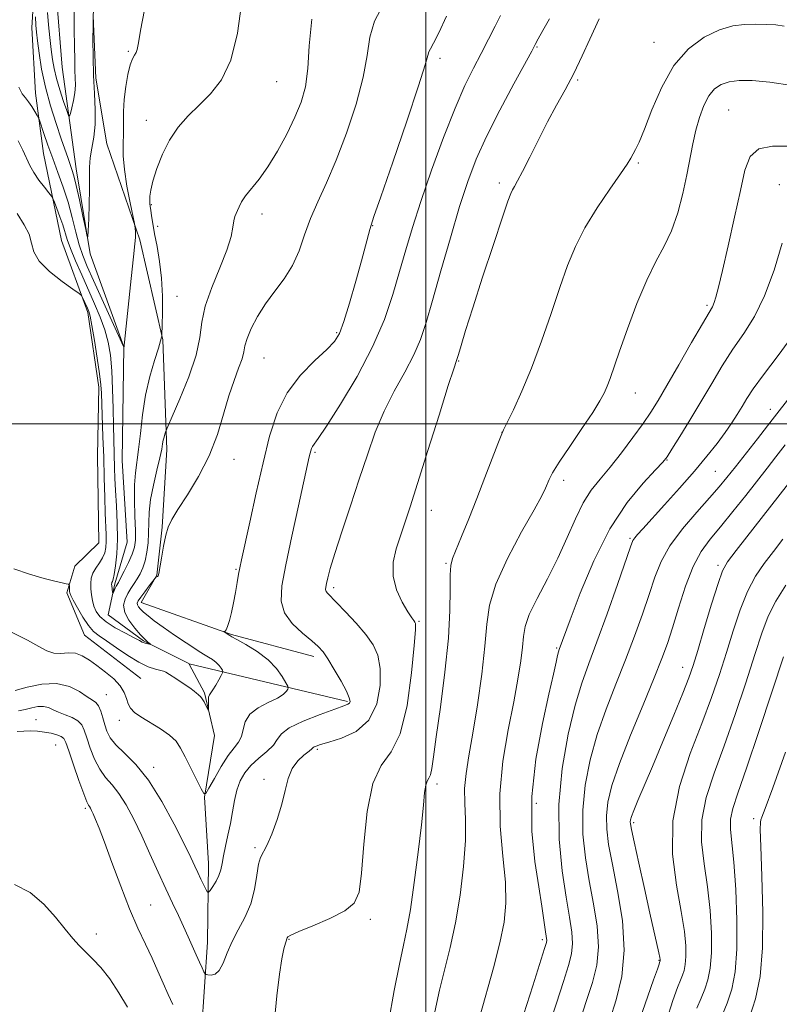
# Model space of a CAD drawing. Extents: x 2097300 to 2100200, y 357300 to 360200.
# Drawn here: x 2098843 to 2099137, y 358775 to 359157 of the extents above; entities that cross this region are included whole.
import ezdxf

# ---------------------------------------------------------------- set-up
doc = ezdxf.new("R2010")
doc.units = 0
doc.header["$MEASUREMENT"] = 0
for name, color, linetype, lineweight in [('32000', 7, 'Continuous', 0), ('DTM HARD BREAKLINE', 7, 'Continuous', 0), ('DTM SPOT ELEVATION', 2, 'Continuous', 13), ('INDEX CONTOUR', 41, 'Continuous', 13), ('INTERMEDIATE CONTOUR', 44, 'Continuous', 0)]:
    doc.layers.add(name, color=color, linetype=linetype, lineweight=lineweight)

msp = doc.modelspace()

# ---------------------------------------------------------------- linework, layer by layer
at = {"layer": '32000', "flags": 128}
for points in [[(2099000, 357500), (2099000, 360000)], [(2097500, 359000), (2100000, 359000)]]:
    msp.add_lwpolyline(points, dxfattribs=at)
at = {"layer": 'DTM HARD BREAKLINE'}
for points in [[(2098984.48, 359330.82, 1028.26), (2098956.26, 359300.14, 1028.54), (2098922.01, 359283.31, 1026.8), (2098894.82, 359268.74, 1026.98), (2098875.17, 359253.66, 1025.78), (2098883.71, 359235.78, 1026.84), (2098883.44, 359219.17, 1027.41), (2098877.13, 359201.56, 1027.94), (2098872.07, 359174.38, 1027.69), (2098871.05, 359158.28, 1028.01), (2098872.03, 359134.11, 1028.33), (2098876.28, 359108.69, 1028.9), (2098889.08, 359071.43, 1030.18), (2098898.1, 359032.66, 1032.09), (2098899.57, 358990.12, 1034.4), (2098897.77, 358959.92, 1035.89), (2098895.74, 358941.3, 1035.96), (2098889.69, 358930.73, 1036.6), (2098924.66, 358918.36, 1038.13), (2098956.62, 358909.77, 1039.51)], [(2098908.081, 358907.04, 1034.944), (2098890.58, 358915.85, 1033.82), (2098876.91, 358925.96, 1032.69), (2098879.49, 358937.94, 1031.68), (2098884.21, 358954.15, 1030.64), (2098882.26, 358985.85, 1030.55), (2098882.89, 359029.99, 1029.99), (2098869.87, 359065.98, 1028.12), (2098864.49, 359098.94, 1027.39), (2098858.99, 359138.46, 1024.62), (2098856.85, 359165.71, 1024.27), (2098860.93, 359181.96, 1024.33), (2098868.28, 359205.48, 1024.31)], [(2098889.52, 358901.25, 1037.03), (2098867.64, 358918.14, 1036.92), (2098860.86, 358934.5, 1036.25), (2098863.89, 358944.82, 1035.47), (2098873.21, 358953.87, 1035.33), (2098872.74, 358987.6, 1035.19), (2098873.28, 359014.28, 1034.4), (2098869.03, 359043.22, 1034.3), (2098858.73, 359071.17, 1033.06), (2098851.72, 359104.91, 1030.93), (2098848.73, 359128.32, 1029.33), (2098847.24, 359153.74, 1028.62), (2098848.52, 359175.13, 1028.19)], [(2098913.04, 358764.31, 1043.35), (2098915.41, 358799.01, 1041.23), (2098915.72, 358829.47, 1039.25), (2098914.26, 358855.25, 1038.03), (2098918.05, 358879.16, 1036.27), (2098914.16, 358895.75, 1035.8), (2098908.232, 358906.892, 1034.957)], [(2098969.69, 358892.39, 1039.8), (2098908.289, 358906.964, 1034.959)]]:
    msp.add_polyline3d(points, dxfattribs=at)
at = {"layer": 'DTM SPOT ELEVATION'}
for p in [(2099043.2, 359146.21, 1042.13), (2099088.49, 359148.06, 1045.15), (2098884.62, 359144.59, 1029.82), (2099005.54, 359141.9, 1038.41), (2098942.21, 359132.81, 1032.84), (2099058.904, 359133.497, 1044.215), (2099117.54, 359121.75, 1049.09), (2098891.71, 359117.75, 1031.45), (2099082.39, 359101.27, 1046.19), (2099028.55, 359093.48, 1043.64), (2099137.09, 359092.8, 1051.3), (2098893.63, 359085.03, 1032.15), (2098936.57, 359081.48, 1034.53), (2098896.1, 359076.7, 1032.61), (2098979.49, 359076.95, 1038.07), (2098903.57, 359049.47, 1033.02), (2099109.04, 359046.05, 1049.73), (2098965.5, 359035.44, 1037.78), (2098937.28, 359025.65, 1036.91), (2099012.83, 359024.5, 1044.1), (2099081.35, 359011.98, 1048.75), (2099133.645, 359005.637, 1055.369), (2099029.59, 358996.753, 1045.99), (2098957.08, 358989.05, 1040.21), (2098925.654, 358986.339, 1036.694), (2099093.574, 358986.042, 1052.074), (2099112.365, 358981.668, 1055.007), (2099053.47, 358978.1, 1048.46), (2099002.22, 358966.52, 1044.74), (2099079.25, 358955.69, 1053.8), (2098926.465, 358943.639, 1037.851), (2099007.849, 358945.933, 1045.845), (2099113.34, 358945.12, 1059.66), (2098964.3, 358936.57, 1042.36), (2098997.4, 358923.5, 1044.16), (2099050.74, 358913.1, 1051.82), (2099099.64, 358905.64, 1059.31), (2098876.19, 358894.94, 1039.11), (2098848.85, 358885.25, 1043.17), (2098881.16, 358885.04, 1038.53), (2098856.545, 358875.485, 1044.983), (2098958, 358873.82, 1042.25), (2098894.5, 358866.87, 1039.58), (2098937.23, 358862.15, 1041.78), (2099004.36, 358860.38, 1046.42), (2099042.91, 358852.88, 1052.75), (2098867.99, 358850.88, 1044.28), (2099080.69, 358845.39, 1060.3), (2099127.24, 358846.94, 1067.61), (2098933.77, 358835.67, 1041.78), (2098893.29, 358813.38, 1043.12), (2098978.49, 358807.91, 1044.34), (2098872.23, 358802.19, 1045.55), (2098947, 358800.08, 1044.1), (2099045.19, 358799.95, 1051.65), (2099090.42, 358791.92, 1059.89)]:
    msp.add_point(p, dxfattribs=at)
at = {"layer": 'INDEX CONTOUR'}
for points in [[(2098890.881, 359160.656, 1030), (2098889.403, 359152.701, 1030), (2098888.56, 359147.82, 1030), (2098888.0849, 359145.328, 1030), (2098887.666, 359144.102, 1030), (2098887.054, 359143.111, 1030), (2098886.2619, 359141.696, 1030), (2098885.371, 359139.291, 1030), (2098884.467, 359135.532, 1030), (2098883.668, 359130.865, 1030), (2098883.099, 359125.94, 1030), (2098882.839, 359121.28, 1030), (2098882.775, 359116.913, 1030), (2098882.743, 359112.738, 1030), (2098882.654, 359108.593, 1030), (2098882.698, 359104.062, 1030), (2098883.138, 359098.6659, 1030), (2098884.122, 359092.229, 1030), (2098885.354, 359085.785, 1030), (2098887.028, 359077.834, 1030), (2098887.259, 359076.647, 1030), (2098887.316, 359076.092, 1030), (2098887.409, 359074.398, 1030), (2098887.443, 359073.407, 1030), (2098887.422, 359072.2891, 1030), (2098887.228, 359069.908, 1030), (2098886.719, 359064.865, 1030), (2098885.828, 359056.448, 1030), (2098882.8809, 359029.241, 1030), (2098882.868, 359029.84, 1030), (2098882.783, 359030.121, 1030), (2098882.208, 359031.425, 1030), (2098871.1581, 359055.7, 1030), (2098868.745, 359061.086, 1030), (2098867.025, 359065.324, 1030), (2098865.662, 359069.506, 1030), (2098864.358, 359074.476, 1030), (2098862.957, 359080.097, 1030), (2098861.343, 359085.987, 1030), (2098859.448, 359091.823, 1030), (2098857.394, 359097.508, 1030), (2098855.353, 359103.007, 1030), (2098853.491, 359108.207, 1030), (2098851.941, 359112.697, 1030), (2098850.208, 359117.8121, 1030), (2098849.81, 359118.782, 1030), (2098849.294, 359119.727, 1030), (2098848.407, 359121.266, 1030), (2098847.242, 359123.168, 1030), (2098845.979, 359124.99, 1030), (2098844.7519, 359126.478, 1030), (2098843.509, 359128.134, 1030), (2098842.155, 359130.649, 1030)], [(2099028.943, 359158.457, 1040), (2099026.8729, 359154.317, 1040), (2099024.329, 359149.268, 1040), (2099021.504, 359143.778, 1040), (2099018.521, 359138.059, 1040), (2099015.221, 359131.322, 1040), (2099011.378, 359122.523, 1040), (2099006.904, 359111.102, 1040), (2099002.275, 359098.425, 1040), (2098998.109, 359086.342, 1040), (2098994.849, 359076.221, 1040), (2098992.246, 359067.505, 1040), (2098989.876, 359059.154, 1040), (2098987.298, 359050.28, 1040), (2098983.989, 359040.589, 1040), (2098979.412, 359029.935, 1040), (2098973.353, 359018.486, 1040), (2098966.916, 359007.664, 1040), (2098961.529, 358999.202, 1040), (2098958.256, 358994.314, 1040), (2098956.048, 358991.244, 1040), (2098955.681, 358990.5, 1040), (2098955.406, 358989.645, 1040), (2098955.164, 358988.6561, 1040), (2098954.853, 358987.274, 1040), (2098950.671, 358968.2679, 1040), (2098948.1, 358956.455, 1040), (2098945.755, 358945.416, 1040), (2098944.21, 358937.186, 1040), (2098943.894, 358931.311, 1040), (2098945.196, 358926.715, 1040), (2098948.25, 358922.544, 1040), (2098952.169, 358918.838, 1040), (2098955.81, 358915.856, 1040), (2098958.345, 358913.674, 1040), (2098960.195, 358911.6219, 1040), (2098962.095, 358908.844, 1040), (2098964.551, 358904.806, 1040), (2098967.15, 358900.27, 1040), (2098969.25, 358896.318, 1040), (2098970.369, 358893.771, 1040), (2098970.661, 358892.405, 1040), (2098970.4411, 358891.73, 1040), (2098969.834, 358891.276, 1040), (2098968.205, 358890.631, 1040), (2098964.731, 358889.398, 1040), (2098959.035, 358887.325, 1040), (2098952.533, 358884.736, 1040), (2098947.089, 358882.0969, 1040), (2098944.017, 358879.7599, 1040), (2098942.441, 358877.607, 1040), (2098940.936, 358875.405, 1040), (2098938.433, 358872.972, 1040), (2098935.294, 358870.328, 1040), (2098932.239, 358867.547, 1040), (2098929.84, 358864.661, 1040), (2098928.083, 358861.541, 1040), (2098926.808, 358858.018, 1040), (2098925.854, 358853.986, 1040), (2098925.053, 358849.582, 1040), (2098924.239, 358845.006, 1040), (2098923.301, 358840.4691, 1040), (2098922.3509, 358836.221, 1040), (2098921.558, 358832.52, 1040), (2098921.017, 358829.536, 1040), (2098920.527, 358827.068, 1040), (2098919.817, 358824.823, 1040), (2098918.717, 358822.607, 1040), (2098917.471, 358820.605, 1040), (2098916.428, 358819.098, 1040), (2098915.821, 358818.329, 1040), (2098915.424, 358818.391, 1040), (2098914.898, 358819.335, 1040), (2098913.993, 358821.1411, 1040), (2098912.829, 358823.493, 1040), (2098911.616, 358825.9999, 1040), (2098910.437, 358828.515, 1040), (2098908.859, 358831.853, 1040), (2098906.319, 358837.074, 1040), (2098902.449, 358844.76, 1040), (2098897.643, 358853.596, 1040), (2098892.487, 358861.7891, 1040), (2098887.532, 358867.954, 1040), (2098883.183, 358872.337, 1040), (2098879.809, 358875.589, 1040), (2098877.643, 358878.295, 1040), (2098876.369, 358880.778, 1040), (2098875.536, 358883.292, 1040), (2098874.764, 358885.982, 1040), (2098873.959, 358888.555, 1040), (2098873.1, 358890.608, 1040), (2098872.12, 358891.908, 1040), (2098870.763, 358892.899, 1040), (2098868.73, 358894.198, 1040), (2098865.768, 358896.169, 1040), (2098861.819, 358898.183, 1040), (2098856.877, 358899.361, 1040), (2098851.112, 358899.106, 1040), (2098845.411, 358897.935, 1040), (2098840.842, 358896.646, 1040)], [(2099141.291, 359107.763, 1050), (2099134.488, 359107.728, 1050), (2099129.124, 359106.725, 1050), (2099125.7891, 359103.791, 1050), (2099123.77, 359098.515, 1050), (2099122.0251, 359090.623, 1050), (2099119.775, 359080.252, 1050), (2099117.281, 359069.172, 1050), (2099115.0649, 359059.5599, 1050), (2099113.522, 359053.068, 1050), (2099112.534, 359049.233, 1050), (2099111.854, 359047.067, 1050), (2099111.1671, 359045.512, 1050), (2099109.8741, 359043.247, 1050), (2099107.31, 359038.882, 1050), (2099103.11, 359031.606, 1050), (2099098.126, 359022.923, 1050), (2099093.511, 359014.912, 1050), (2099090.081, 359009.078, 1050), (2099087.292, 359004.629, 1050), (2099084.262, 359000.195, 1050), (2099080.354, 358994.778, 1050), (2099075.909, 358988.861, 1050), (2099071.5149, 358983.3, 1050), (2099067.63, 358978.657, 1050), (2099064.206, 358974.321, 1050), (2099061.066, 358969.39, 1050), (2099058.021, 358963.184, 1050), (2099054.831, 358955.909, 1050), (2099051.2419, 358947.995, 1050), (2099047.174, 358939.922, 1050), (2099043.224, 358932.365, 1050), (2099040.164, 358926.047, 1050), (2099038.523, 358921.386, 1050), (2099037.863, 358917.563, 1050), (2099037.508, 358913.453, 1050), (2099036.878, 358908.08, 1050), (2099035.778, 358901.064, 1050), (2099034.11, 358892.172, 1050), (2099031.924, 358881.344, 1050), (2099029.853, 358869.188, 1050), (2099028.678, 358856.4831, 1050), (2099028.905, 358843.989, 1050), (2099029.942, 358832.383, 1050), (2099030.922, 358822.324, 1050), (2099031.121, 358814.126, 1050), (2099030.391, 358806.715, 1050), (2099028.729, 358798.674, 1050), (2099026.235, 358789.088, 1050), (2099020.959, 358770.179, 1050)], [(2099140.675, 358976.912, 1060), (2099120.383, 358950.923, 1060), (2099117.05, 358946.5169, 1060), (2099115.121, 358943.061, 1060), (2099113.369, 358938.131, 1060), (2099110.885, 358930.116, 1060), (2099108.028, 358920.6409, 1060), (2099105.48, 358912.14, 1060), (2099103.667, 358906.263, 1060), (2099102.014, 358901.515, 1060), (2099099.695, 358895.619, 1060), (2099096.157, 358886.997, 1060), (2099091.946, 358876.877, 1060), (2099087.882, 358867.189, 1060), (2099082.266, 358853.884, 1060), (2099080.691, 358850.079, 1060), (2099079.802, 358847.767, 1060), (2099079.41, 358846.483, 1060), (2099079.307, 358845.725, 1060), (2099079.364, 358844.854, 1060), (2099079.772, 358842.678, 1060), (2099080.806, 358837.868, 1060), (2099082.609, 358829.684, 1060), (2099084.818, 358819.746, 1060), (2099086.94, 358810.263, 1060), (2099090.429, 358794.833, 1060), (2099090.804, 358793.076, 1060), (2099090.946, 358792.283, 1060), (2099090.964, 358791.998, 1060), (2099090.952, 358791.84, 1060), (2099090.928, 358791.719, 1060), (2099090.697, 358791.082, 1060), (2099090.487, 358790.447, 1060), (2099089.84, 358788.555, 1060), (2099088.37, 358784.337, 1060), (2099082.908, 358768.78, 1060)]]:
    msp.add_polyline3d(points, dxfattribs=at)
at = {"layer": 'INTERMEDIATE CONTOUR'}
for points in [[(2098983.476, 359162.63, 1036), (2098980.137, 359156.319, 1036), (2098978.334, 359149.992, 1036), (2098977.262, 359142.993, 1036), (2098975.766, 359134.504, 1036), (2098972.986, 359124.092, 1036), (2098969.2659, 359112.86, 1036), (2098965.245, 359102.3, 1036), (2098961.4731, 359093.536, 1036), (2098958.136, 359086.2311, 1036), (2098955.327, 359079.685, 1036), (2098953.042, 359073.343, 1036), (2098950.878, 359067.234, 1036), (2098948.337, 359061.536, 1036), (2098945.08, 359056.351, 1036), (2098941.424, 359051.478, 1036), (2098937.847, 359046.644, 1036), (2098934.769, 359041.705, 1036), (2098932.3631, 359037.037, 1036), (2098930.745, 359033.143, 1036), (2098929.915, 359030.314, 1036), (2098929.436, 359027.969, 1036), (2098928.756, 359025.314, 1036), (2098927.46, 359021.678, 1036), (2098925.679, 359016.895, 1036), (2098923.68, 359010.922, 1036), (2098921.617, 359003.801, 1036), (2098919.204, 358995.909, 1036), (2098916.041, 358987.706, 1036), (2098911.946, 358979.686, 1036), (2098907.604, 358972.485, 1036), (2098903.914, 358966.771, 1036), (2098901.535, 358962.903, 1036), (2098900.162, 358959.988, 1036), (2098899.249, 358956.818, 1036), (2098898.3621, 358952.579, 1036), (2098897.524, 358948.003, 1036), (2098896.4881, 358942.042, 1036), (2098896.291, 358941.152, 1036), (2098896.141, 358940.916, 1036), (2098895.936, 358940.811, 1036), (2098895.706, 358940.7319, 1036), (2098895.514, 358940.679, 1036), (2098895.3639, 358940.595, 1036), (2098895.026, 358940.195, 1036), (2098892.753, 358937.229, 1036), (2098891.015, 358934.93, 1036), (2098889.479, 358932.846, 1036), (2098888.531, 358931.433, 1036), (2098888.148, 358930.538, 1036), (2098888.207, 358929.853, 1036), (2098888.6151, 358929.1109, 1036), (2098889.395, 358928.197, 1036), (2098890.602, 358927.036, 1036), (2098892.319, 358925.548, 1036), (2098894.754, 358923.624, 1036), (2098898.145, 358921.15, 1036), (2098902.519, 358918.136, 1036), (2098907.055, 358915.096, 1036), (2098912.794, 358911.301, 1036), (2098913.805, 358910.655, 1036), (2098915.811, 358909.519, 1036), (2098917.311, 358908.587, 1036), (2098918.756, 358907.493, 1036), (2098919.873, 358906.337, 1036), (2098920.649, 358905.271, 1036), (2098921.135, 358904.459, 1036), (2098921.358, 358903.966, 1036), (2098921.254, 358903.446, 1036), (2098920.733, 358902.455, 1036), (2098919.768, 358900.721, 1036), (2098918.582, 358898.662, 1036), (2098917.4601, 358896.871, 1036), (2098916.6301, 358895.757, 1036), (2098916.096, 358894.999, 1036), (2098915.805, 358894.092, 1036), (2098915.701, 358892.693, 1036), (2098915.713, 358891.096, 1036), (2098915.766, 358889.754, 1036), (2098915.784, 358889.04, 1036), (2098915.68, 358889.003, 1036), (2098915.366, 358889.612, 1036), (2098914.792, 358890.778, 1036), (2098914.067, 358892.1759, 1036), (2098913.339, 358893.424, 1036), (2098912.724, 358894.239, 1036), (2098912.199, 358894.734, 1036), (2098911.7071, 358895.121, 1036), (2098911.142, 358895.607, 1036), (2098910.1999, 358896.373, 1036), (2098908.529, 358897.599, 1036), (2098905.963, 358899.352, 1036), (2098903.089, 358901.256, 1036), (2098900.685, 358902.828, 1036), (2098899.273, 358903.72, 1036), (2098898.369, 358904.132, 1036), (2098895.273, 358904.865, 1036), (2098892.423, 358905.816, 1036), (2098888.762, 358907.551, 1036), (2098884.463, 358910.199, 1036), (2098880.069, 358913.227, 1036), (2098876.218, 358915.936, 1036), (2098873.357, 358917.874, 1036), (2098871.1769, 358919.568, 1036), (2098869.177, 358921.787, 1036), (2098867.004, 358925.022, 1036), (2098864.899, 358928.63, 1036), (2098863.247, 358931.688, 1036), (2098862.325, 358933.522, 1036), (2098861.965, 358934.459, 1036), (2098861.889, 358935.077, 1036), (2098861.839, 358937.288, 1036), (2098861.789, 358937.662, 1036), (2098861.476, 358937.856, 1036), (2098860.631, 358938.036, 1036), (2098858.979, 358938.368, 1036), (2098856.209, 358939.0079, 1036), (2098852.004, 358940.115, 1036), (2098846.323, 358941.785, 1036), (2098840.2411, 358943.872, 1036)], [(2098928.5831, 359162.801, 1032), (2098926.972, 359151.643, 1032), (2098924.437, 359141.179, 1032), (2098920.854, 359133.469, 1032), (2098916.585, 359128.021, 1032), (2098912.113, 359123.699, 1032), (2098907.86, 359119.519, 1032), (2098903.997, 359115.083, 1032), (2098900.632, 359110.141, 1032), (2098897.861, 359104.609, 1032), (2098895.722, 359099.067, 1032), (2098894.237, 359094.26, 1032), (2098893.396, 359090.749, 1032), (2098893.038, 359088.365, 1032), (2098892.97, 359086.754, 1032), (2098893.026, 359085.56, 1032), (2098893.167, 359084.407, 1032), (2098893.384, 359082.913, 1032), (2098893.683, 359080.743, 1032), (2098894.137, 359077.7449, 1032), (2098894.833, 359073.81, 1032), (2098895.798, 359068.8759, 1032), (2098896.808, 359063.066, 1032), (2098897.579, 359056.549, 1032), (2098897.907, 359049.635, 1032), (2098897.91, 359043.21, 1032), (2098897.79, 359038.299, 1032), (2098897.668, 359034.532, 1032), (2098897.637, 359034.1629, 1032), (2098897.547, 359033.628, 1032), (2098897.19, 359032.253, 1032), (2098896.327, 359029.415, 1032), (2098894.83, 359024.686, 1032), (2098893.028, 359018.432, 1032), (2098891.366, 359011.213, 1032), (2098890.177, 359003.616, 1032), (2098889.353, 358996.332, 1032), (2098888.68, 358990.077, 1032), (2098887.413, 358981.072, 1032), (2098887.065, 358976.3899, 1032), (2098887.053, 358970.484, 1032), (2098887.238, 358964.184, 1032), (2098887.42, 358958.709, 1032), (2098887.408, 358954.911, 1032), (2098887.044, 358952.182, 1032), (2098886.176, 358949.549, 1032), (2098884.7521, 358946.324, 1032), (2098883.1111, 358942.957, 1032), (2098881.688, 358940.1831, 1032), (2098880.807, 358938.525, 1032), (2098879.999, 358937.037, 1032), (2098879.623, 358936.254, 1032), (2098878.743, 358934.3311, 1032), (2098878.658, 358934.34, 1032), (2098878.591, 358934.737, 1032), (2098878.265, 358937.244, 1032), (2098878.21, 358937.838, 1032), (2098878.218, 358938.23, 1032), (2098878.3031, 358938.52, 1032), (2098878.475, 358938.878, 1032), (2098878.754, 358939.7521, 1032), (2098879.158, 358941.656, 1032), (2098879.676, 358944.98, 1032), (2098880.158, 358949.607, 1032), (2098880.423, 358955.293, 1032), (2098880.349, 358961.719, 1032), (2098880.057, 358968.25, 1032), (2098879.727, 358974.177, 1032), (2098879.5, 358978.98, 1032), (2098879.361, 358982.904, 1032), (2098879.014, 358993.966, 1032), (2098878.8841, 358999.243, 1032), (2098878.747, 359006.031, 1032), (2098878.548, 359013.533, 1032), (2098878.224, 359020.673, 1032), (2098877.7, 359026.648, 1032), (2098876.8629, 359031.745, 1032), (2098875.593, 359036.527, 1032), (2098873.8111, 359041.463, 1032), (2098871.617, 359046.667, 1032), (2098866.588, 359057.878, 1032), (2098864.1951, 359063.3559, 1032), (2098862.272, 359068.0461, 1032), (2098861.004, 359071.595, 1032), (2098859.265, 359077.244, 1032), (2098858.153, 359080.418, 1032), (2098856.969, 359083.554, 1032), (2098856.002, 359086.028, 1032), (2098855.416, 359087.45, 1032), (2098854.8631, 359088.388, 1032), (2098853.871, 359089.643, 1032), (2098852.13, 359091.805, 1032), (2098849.996, 359094.607, 1032), (2098847.991, 359097.566, 1032), (2098846.481, 359100.336, 1032), (2098843.8069, 359106.19, 1032), (2098841.9, 359109.812, 1032)], [(2098863.687, 359160.953, 1026), (2098863.655, 359156.671, 1026), (2098863.722, 359152.0271, 1026), (2098863.809, 359147.538, 1026), (2098863.895, 359140.1919, 1026), (2098863.971, 359137.126, 1026), (2098864.099, 359134.253, 1026), (2098864.152, 359131.428, 1026), (2098863.972, 359128.51, 1026), (2098863.462, 359125.456, 1026), (2098862.793, 359122.6199, 1026), (2098862.203, 359120.453, 1026), (2098861.835, 359119.373, 1026), (2098861.464, 359119.659, 1026), (2098860.772, 359121.558, 1026), (2098859.56, 359125.117, 1026), (2098858.096, 359129.601, 1026), (2098856.767, 359134.077, 1026), (2098855.861, 359137.873, 1026), (2098855.272, 359141.375, 1026), (2098854.793, 359145.227, 1026), (2098854.27, 359149.863, 1026), (2098853.76, 359154.856, 1026), (2098853.37, 359159.566, 1026)], [(2099008.067, 359158.164, 1038), (2099005.101, 359151.735, 1038), (2099003.0661, 359147.741, 1038), (2099001.8561, 359145.582, 1038), (2099001.218, 359144.353, 1038), (2099000.79, 359142.925, 1038), (2098999.761, 359139.275, 1038), (2098997.207, 359131.156, 1038), (2098992.628, 359117.456, 1038), (2098987.214, 359101.607, 1038), (2098982.581, 359088.177, 1038), (2098979.925, 359080.525, 1038), (2098978.783, 359077.1801, 1038), (2098978.278, 359075.464, 1038), (2098976.624, 359069.167, 1038), (2098975.04, 359063.303, 1038), (2098972.847, 359055.405, 1038), (2098970.42, 359046.934, 1038), (2098968.24, 359039.735, 1038), (2098966.554, 359035.086, 1038), (2098964.667, 359032.002, 1038), (2098961.653, 359028.93, 1038), (2098956.94, 359024.61, 1038), (2098951.391, 359018.947, 1038), (2098946.224, 359012.138, 1038), (2098942.353, 359004.311, 1038), (2098939.4599, 358995.309, 1038), (2098936.921, 358984.909, 1038), (2098934.282, 358973.244, 1038), (2098931.767, 358961.893, 1038), (2098928.569, 358947.274, 1038), (2098927.918, 358944.17, 1038), (2098927.46, 358941.711, 1038), (2098926.899, 358938.499, 1038), (2098926.212, 358934.64, 1038), (2098925.441, 358930.616, 1038), (2098924.634, 358926.874, 1038), (2098923.849, 358923.718, 1038), (2098923.15, 358921.414, 1038), (2098922.588, 358920.126, 1038), (2098922.171, 358919.597, 1038), (2098921.895, 358919.465, 1038), (2098921.764, 358919.418, 1038), (2098921.81, 358919.338, 1038), (2098923.975, 358917.915, 1038), (2098924.792, 358917.457, 1038), (2098926.754, 358916.385, 1038), (2098930.276, 358914.416, 1038), (2098934.645, 358911.703, 1038), (2098938.864, 358908.51, 1038), (2098942.128, 358905.133, 1038), (2098944.394, 358902.018, 1038), (2098945.814, 358899.647, 1038), (2098946.536, 358898.33, 1038), (2098946.714, 358897.684, 1038), (2098946.5, 358897.158, 1038), (2098945.951, 358896.303, 1038), (2098944.744, 358895.095, 1038), (2098942.463, 358893.614, 1038), (2098938.941, 358891.908, 1038), (2098935.021, 358889.889, 1038), (2098931.794, 358887.433, 1038), (2098930.035, 358884.513, 1038), (2098929.244, 358881.474, 1038), (2098928.602, 358878.758, 1038), (2098927.439, 358876.6, 1038), (2098925.672, 358874.417, 1038), (2098923.37, 358871.425, 1038), (2098920.6751, 358867.168, 1038), (2098918.029, 358862.5199, 1038), (2098915.949, 358858.685, 1038), (2098914.753, 358856.66, 1038), (2098913.9611, 358856.613, 1038), (2098912.894, 358858.504, 1038), (2098906.668, 358870.924, 1038), (2098904.933, 358874.28, 1038), (2098903.161, 358876.903, 1038), (2098900.696, 358879.27, 1038), (2098897.141, 358881.737, 1038), (2098889.516, 358886.364, 1038), (2098887.01, 358888.136, 1038), (2098885.4669, 358889.716, 1038), (2098884.5539, 358891.416, 1038), (2098883.9089, 358893.478, 1038), (2098883.065, 358895.86, 1038), (2098881.531, 358898.449, 1038), (2098878.987, 358901.13, 1038), (2098875.803, 358903.777, 1038), (2098872.52, 358906.26, 1038), (2098869.556, 358908.436, 1038), (2098866.834, 358910.103, 1038), (2098864.151, 358911.047, 1038), (2098861.36, 358911.19, 1038), (2098858.532, 358911.0089, 1038), (2098855.789, 358911.121, 1038), (2098853.116, 358912.022, 1038), (2098849.946, 358913.729, 1038), (2098845.571, 358916.14, 1038), (2098839.62, 358919.078, 1038)], [(2098955.877, 359157.059, 1034), (2098954.763, 359146.711, 1034), (2098954.324, 359137.853, 1034), (2098953.396, 359130.823, 1034), (2098951.722, 359124.875, 1034), (2098949.275, 359118.994, 1034), (2098946.092, 359112.464, 1034), (2098942.472, 359105.78, 1034), (2098938.781, 359099.7421, 1034), (2098935.354, 359094.961, 1034), (2098930.1251, 359088.456, 1034), (2098928.615, 359086.143, 1034), (2098927.681, 359084.28, 1034), (2098927.047, 359082.827, 1034), (2098926.49, 359081.684, 1034), (2098925.996, 359080.499, 1034), (2098925.598, 359078.86, 1034), (2098925.243, 359076.366, 1034), (2098924.514, 359072.669, 1034), (2098922.902, 359067.435, 1034), (2098920.15, 359060.568, 1034), (2098917.009, 359052.942, 1034), (2098914.477, 359045.667, 1034), (2098913.2009, 359039.475, 1034), (2098912.41, 359033.564, 1034), (2098910.98, 359026.747, 1034), (2098908.1601, 359018.355, 1034), (2098904.694, 359009.769, 1034), (2098901.7, 359002.886, 1034), (2098900.014, 358999.063, 1034), (2098899.3419, 358997.501, 1034), (2098899.106, 358996.8611, 1034), (2098898.84, 358996.049, 1034), (2098898.517, 358994.948, 1034), (2098898.219, 358993.685, 1034), (2098897.978, 358992.266, 1034), (2098897.616, 358990.212, 1034), (2098896.904, 358986.923, 1034), (2098895.722, 358982.059, 1034), (2098894.38, 358976.316, 1034), (2098893.297, 358970.652, 1034), (2098892.772, 358965.803, 1034), (2098892.624, 358961.625, 1034), (2098892.554, 358957.75, 1034), (2098892.313, 358953.913, 1034), (2098891.856, 358950.24, 1034), (2098891.193, 358946.957, 1034), (2098890.334, 358944.223, 1034), (2098889.312, 358941.938, 1034), (2098888.164, 358939.9369, 1034), (2098886.931, 358938.062, 1034), (2098885.672, 358936.2, 1034), (2098884.448, 358934.247, 1034), (2098883.385, 358932.103, 1034), (2098882.848, 358929.6891, 1034), (2098883.265, 358926.931, 1034), (2098884.876, 358923.842, 1034), (2098887.169, 358920.785, 1034), (2098889.444, 358918.209, 1034), (2098891.139, 358916.45, 1034), (2098892.248, 358915.4, 1034), (2098893.224, 358914.56, 1034), (2098893.224, 358914.483, 1034), (2098892.906, 358914.538, 1034), (2098892.297, 358914.668, 1034), (2098891.535, 358914.855, 1034), (2098890.785, 358915.091, 1034), (2098890.089, 358915.407, 1034), (2098888.994, 358915.994, 1034), (2098886.925, 358917.084, 1034), (2098883.565, 358918.8151, 1034), (2098879.624, 358920.962, 1034), (2098876.068, 358923.206, 1034), (2098873.641, 358925.304, 1034), (2098872.193, 358927.311, 1034), (2098871.348, 358929.357, 1034), (2098870.787, 358931.535, 1034), (2098870.412, 358933.783, 1034), (2098870.179, 358936.005, 1034), (2098870.08, 358938.123, 1034), (2098870.256, 358940.156, 1034), (2098870.882, 358942.144, 1034), (2098872.043, 358944.12, 1034), (2098873.4469, 358946.092, 1034), (2098874.711, 358948.06, 1034), (2098875.533, 358950.043, 1034), (2098875.952, 358952.133, 1034), (2098876.091, 358954.439, 1034), (2098876.059, 358957.13, 1034), (2098875.737, 358965.362, 1034), (2098875.546, 358971.663, 1034), (2098875.343, 358979.109, 1034), (2098875.111, 358987.117, 1034), (2098874.843, 358995.077, 1034), (2098874.212, 359011.945, 1034), (2098873.975, 359015.22, 1034), (2098873.469, 359019.408, 1034), (2098872.584, 359025.515, 1034), (2098871.515, 359032.358, 1034), (2098870.534, 359038.204, 1034), (2098869.836, 359041.784, 1034), (2098869.3191, 359043.6771, 1034), (2098868.803, 359044.93, 1034), (2098866.96, 359049.039, 1034), (2098866.539, 359049.789, 1034), (2098865.561, 359050.6401, 1034), (2098863.188, 359052.32, 1034), (2098858.98, 359055.321, 1034), (2098854.091, 359059.175, 1034), (2098850.0739, 359063.179, 1034), (2098848.016, 359066.796, 1034), (2098847.143, 359070.16, 1034), (2098846.215, 359073.572, 1034), (2098844.29, 359077.316, 1034), (2098841.6171, 359081.605, 1034)], [(2099048.006, 359157.12, 1042), (2099045.365, 359152.683, 1042), (2099043.589, 359149.366, 1042), (2099042.4531, 359147.194, 1042), (2099041.108, 359144.689, 1042), (2099034.127, 359131.905, 1042), (2099028.718, 359121.761, 1042), (2099023.555, 359111.554, 1042), (2099019.548, 359102.677, 1042), (2099016.318, 359094.13, 1042), (2099013.162, 359084.314, 1042), (2099009.585, 359072.25, 1042), (2099005.913, 359059.431, 1042), (2099002.681, 359047.969, 1042), (2099000.217, 359039.38, 1042), (2098998.023, 359032.8029, 1042), (2098995.394, 359026.778, 1042), (2098991.847, 359020.127, 1042), (2098987.784, 359012.782, 1042), (2098983.826, 359004.955, 1042), (2098980.427, 358996.778, 1042), (2098977.365, 358988.065, 1042), (2098974.249, 358978.552, 1042), (2098970.839, 358968.242, 1042), (2098967.503, 358958.207, 1042), (2098964.76, 358949.785, 1042), (2098962.991, 358943.966, 1042), (2098962.017, 358940.341, 1042), (2098961.522, 358938.153, 1042), (2098961.251, 358936.733, 1042), (2098961.189, 358935.776, 1042), (2098961.386, 358935.067, 1042), (2098961.942, 358934.3339, 1042), (2098965.45, 358930.814, 1042), (2098968.939, 358927.171, 1042), (2098973.004, 358922.736, 1042), (2098976.805, 358918.294, 1042), (2098979.659, 358914.351, 1042), (2098981.494, 358910.288, 1042), (2098982.393, 358905.204, 1042), (2098982.352, 358898.58, 1042), (2098981.019, 358891.426, 1042), (2098977.952, 358885.135, 1042), (2098973.024, 358880.773, 1042), (2098967.356, 358878.099, 1042), (2098962.381, 358876.547, 1042), (2098959.191, 358875.6159, 1042), (2098957.5271, 358875.07, 1042), (2098956.788, 358874.74, 1042), (2098956.397, 358874.446, 1042), (2098955.874, 358873.968, 1042), (2098954.762, 358873.076, 1042), (2098952.7861, 358871.566, 1042), (2098950.392, 358869.342, 1042), (2098948.208, 358866.337, 1042), (2098946.676, 358862.502, 1042), (2098945.492, 358857.871, 1042), (2098944.169, 358852.501, 1042), (2098942.363, 358846.595, 1042), (2098940.32, 358840.945, 1042), (2098938.431, 358836.493, 1042), (2098935.968, 358831.83, 1042), (2098935.195, 358829.212, 1042), (2098934.503, 358824.922, 1042), (2098933.59, 358819.483, 1042), (2098932.122, 358813.802, 1042), (2098929.908, 358808.597, 1042), (2098927.323, 358803.826, 1042), (2098924.8861, 358799.26, 1042), (2098922.979, 358794.7991, 1042), (2098921.435, 358790.861, 1042), (2098919.951, 358787.994, 1042), (2098918.3221, 358786.56, 1042), (2098916.743, 358786.175, 1042), (2098915.511, 358786.266, 1042), (2098914.813, 358786.407, 1042), (2098914.418, 358786.738, 1042), (2098913.987, 358787.541, 1042), (2098913.25, 358789.041, 1042), (2098912.21, 358791.224, 1042), (2098910.942, 358794.019, 1042), (2098907.891, 358801.085, 1042), (2098906.092, 358805.117, 1042), (2098904.08, 358809.392, 1042), (2098901.801, 358814.147, 1042), (2098899.191, 358819.6981, 1042), (2098896.23, 358826.207, 1042), (2098893.057, 358833.2439, 1042), (2098889.855, 358840.229, 1042), (2098886.775, 358846.643, 1042), (2098883.84, 358852.205, 1042), (2098881.04, 358856.691, 1042), (2098878.375, 358860.05, 1042), (2098875.881, 358862.902, 1042), (2098873.604, 358866.04, 1042), (2098871.5891, 358870.001, 1042), (2098869.893, 358874.308, 1042), (2098868.5721, 358878.233, 1042), (2098867.597, 358881.212, 1042), (2098866.5991, 358883.345, 1042), (2098865.1241, 358884.902, 1042), (2098862.877, 358886.125, 1042), (2098860.21, 358887.167, 1042), (2098857.634, 358888.157, 1042), (2098855.523, 358889.163, 1042), (2098853.69, 358890.009, 1042), (2098851.813, 358890.458, 1042), (2098849.639, 358890.356, 1042), (2098847.212, 358889.868, 1042), (2098844.648, 358889.239, 1042), (2098842.041, 358888.678, 1042)], [(2098871.015, 359158.148, 1028), (2098870.99, 359154.28, 1028), (2098870.971, 359149.171, 1028), (2098871.012, 359142.465, 1028), (2098871.19, 359135.193, 1028), (2098871.524, 359128.234, 1028), (2098871.81, 359121.861, 1028), (2098871.783, 359116.196, 1028), (2098871.283, 359111.309, 1028), (2098870.549, 359107.0531, 1028), (2098869.92, 359103.232, 1028), (2098869.646, 359099.594, 1028), (2098869.613, 359095.685, 1028), (2098869.617, 359090.996, 1028), (2098869.504, 359085.311, 1028), (2098869.313, 359079.565, 1028), (2098869.132, 359074.986, 1028), (2098868.998, 359072.613, 1028), (2098868.7381, 359072.744, 1028), (2098868.133, 359075.49, 1028), (2098867.05, 359080.669, 1028), (2098865.718, 359086.905, 1028), (2098864.459, 359092.529, 1028), (2098863.511, 359096.303, 1028), (2098862.78, 359098.71, 1028), (2098861.281, 359103.004, 1028), (2098858.676, 359110.644, 1028), (2098856.677, 359116.56, 1028), (2098854.495, 359123.467, 1028), (2098852.517, 359130.714, 1028), (2098851.049, 359137.674, 1028), (2098850.054, 359143.829, 1028), (2098849.414, 359148.686, 1028), (2098849.02, 359152.028, 1028), (2098848.811, 359154.737, 1028), (2098848.737, 359157.972, 1028)], [(2099067.23, 359157.179, 1044), (2099063.687, 359149.266, 1044), (2099060.7, 359142.784, 1044), (2099057.387, 359135.98, 1044), (2099054.061, 359129.683, 1044), (2099050.719, 359123.623, 1044), (2099047.275, 359117.254, 1044), (2099043.723, 359110.294, 1044), (2099040.364, 359103.507, 1044), (2099037.578, 359097.922, 1044), (2099035.637, 359094.275, 1044), (2099034.3979, 359092.149, 1044), (2099033.609, 359090.837, 1044), (2099032.959, 359089.4649, 1044), (2099031.887, 359086.486, 1044), (2099029.7721, 359080.188, 1044), (2099026.262, 359069.626, 1044), (2099022.0809, 359056.947, 1044), (2099018.223, 359045.066, 1044), (2099015.4661, 359036.29, 1044), (2099013.715, 359030.499, 1044), (2099012.661, 359026.963, 1044), (2099011.927, 359024.667, 1044), (2099010.863, 359021.452, 1044), (2099008.7521, 359014.871, 1044), (2099005.171, 359003.459, 1044), (2099000.864, 358989.6681, 1044), (2098996.869, 358976.933, 1044), (2098993.966, 358967.844, 1044), (2098991.917, 358961.628, 1044), (2098990.226, 358956.668, 1044), (2098988.585, 358951.637, 1044), (2098987.42, 358946.363, 1044), (2098987.344, 358940.9621, 1044), (2098988.72, 358935.625, 1044), (2098990.93, 358930.824, 1044), (2098993.104, 358927.108, 1044), (2098994.562, 358924.848, 1044), (2098995.377, 358923.711, 1044), (2098995.805, 358923.188, 1044), (2098996.037, 358922.546, 1044), (2098995.996, 358920.138, 1044), (2098995.536, 358914.0901, 1044), (2098994.508, 358903.436, 1044), (2098992.75, 358890.824, 1044), (2098990.097, 358879.811, 1044), (2098986.545, 358872.789, 1044), (2098982.729, 358867.512, 1044), (2098979.4439, 358860.572, 1044), (2098977.277, 358849.672, 1044), (2098975.981, 358836.966, 1044), (2098975.106, 358825.718, 1044), (2098974.128, 358818.368, 1044), (2098972.256, 358814.059, 1044), (2098968.631, 358811.106, 1044), (2098962.843, 358808.18, 1044), (2098956.278, 358805.371, 1044), (2098950.771, 358803.123, 1044), (2098947.689, 358801.754, 1044), (2098946.5219, 358801.065, 1044), (2098946.292, 358800.733, 1044), (2098946.172, 358800.432, 1044), (2098945.951, 358799.829, 1044), (2098945.571, 358798.593, 1044), (2098944.986, 358796.344, 1044), (2098944.218, 358792.525, 1044), (2098943.3, 358786.532, 1044), (2098942.295, 358778.154, 1044), (2098941.368, 358768.758, 1044)], [(2099139.021, 359154.319, 1046), (2099135.77, 359154.7951, 1046), (2099131.978, 359155.0281, 1046), (2099127.879, 359155.103, 1046), (2099123.626, 359155.019, 1046), (2099119.047, 359154.4311, 1046), (2099113.885, 359152.9051, 1046), (2099108.031, 359150.036, 1046), (2099101.956, 359145.513, 1046), (2099096.279, 359139.052, 1046), (2099091.506, 359130.709, 1046), (2099087.701, 359121.8891, 1046), (2099084.818, 359114.338, 1046), (2099082.779, 359109.352, 1046), (2099081.384, 359106.441, 1046), (2099079.5219, 359103.095, 1046), (2099078.139, 359100.845, 1046), (2099075.564, 359097.038, 1046), (2099071.405, 359091.117, 1046), (2099066.434, 359083.807, 1046), (2099061.713, 359076.155, 1046), (2099058.024, 359068.886, 1046), (2099055.015, 359061.4499, 1046), (2099052.052, 359052.974, 1046), (2099048.644, 359042.925, 1046), (2099044.883, 359032.115, 1046), (2099041.004, 359021.698, 1046), (2099037.264, 359012.683, 1046), (2099034.009, 359005.528, 1046), (2099030.227, 358997.712, 1046), (2099029.29, 358995.57, 1046), (2099028.017, 358992.327, 1046), (2099022.94, 358979.2061, 1046), (2099019.759, 358971.048, 1046), (2099016.67, 358963.21, 1046), (2099013.936, 358956.376, 1046), (2099010.407, 358947.769, 1046), (2099009.678, 358945.07, 1046), (2099009.435, 358941.528, 1046), (2099009.467, 358935.849, 1046), (2099009.399, 358927.671, 1046), (2099008.813, 358916.866, 1046), (2099007.455, 358903.721, 1046), (2099005.705, 358890.19, 1046), (2099004.107, 358878.642, 1046), (2099003.063, 358870.868, 1046), (2099002.424, 358866.331, 1046), (2099001.9, 358863.915, 1046), (2099001.272, 358862.561, 1046), (2099000.599, 358861.458, 1046), (2099000.01, 358859.855, 1046), (2098999.5699, 358856.998, 1046), (2098999.089, 358852.131, 1046), (2098998.312, 358844.496, 1046), (2098997.074, 358833.862, 1046), (2098995.5569, 358822.107, 1046), (2098994.035, 358811.638, 1046), (2098992.689, 358804.06, 1046), (2098991.353, 358797.791, 1046), (2098989.768, 358790.449, 1046), (2098987.776, 358780.248, 1046), (2098985.607, 358767.786, 1046)], [(2099142.141, 359131.319, 1048), (2099133.441, 359132.625, 1048), (2099126.622, 359133.287, 1048), (2099121.559, 359133.305, 1048), (2099117.713, 359132.769, 1048), (2099114.612, 359131.715, 1048), (2099112.038, 359129.961, 1048), (2099109.839, 359127.272, 1048), (2099107.894, 359123.511, 1048), (2099106.195, 359118.94, 1048), (2099104.764, 359113.918, 1048), (2099103.583, 359108.693, 1048), (2099101.234, 359096.695, 1048), (2099099.666, 359089.464, 1048), (2099097.711, 359081.968, 1048), (2099095.334, 359074.99, 1048), (2099092.517, 359068.974, 1048), (2099089.295, 359063.01, 1048), (2099085.719, 359055.845, 1048), (2099081.906, 359046.731, 1048), (2099078.233, 359036.932, 1048), (2099075.146, 359028.215, 1048), (2099071.471, 359017.659, 1048), (2099070.346, 359014.63, 1048), (2099069.214, 359012.01, 1048), (2099067.538, 359008.925, 1048), (2099064.743, 359004.49, 1048), (2099060.545, 358998.225, 1048), (2099055.824, 358991.2609, 1048), (2099051.751, 358985.134, 1048), (2099049.2019, 358980.998, 1048), (2099047.8741, 358978.469, 1048), (2099046.454, 358975.082, 1048), (2099044.999, 358972.169, 1048), (2099042.038, 358966.754, 1048), (2099037.202, 358958.112, 1048), (2099031.701, 358947.777, 1048), (2099027.143, 358937.849, 1048), (2099024.682, 358929.7721, 1048), (2099023.66, 358922.376, 1048), (2099022.968, 358913.84, 1048), (2099021.737, 358902.964, 1048), (2099020.068, 358891.045, 1048), (2099018.307, 358880.003, 1048), (2099016.767, 358871.289, 1048), (2099015.641, 358864.4741, 1048), (2099015.092, 358858.66, 1048), (2099015.1689, 358852.957, 1048), (2099015.46, 358846.514, 1048), (2099015.441, 358838.488, 1048), (2099014.708, 358828.407, 1048), (2099013.341, 358817.269, 1048), (2099011.544, 358806.443, 1048), (2099009.51, 358796.956, 1048), (2099005.364, 358780.314, 1048), (2099003.5319, 358771.944, 1048)], [(2099138.218, 359070.16, 1052), (2099135.068, 359059.714, 1052), (2099131.426, 359049.721, 1052), (2099127.454, 359041.683, 1052), (2099123.303, 359035.1079, 1052), (2099119.121, 359029.005, 1052), (2099115.013, 359022.571, 1052), (2099110.917, 359015.743, 1052), (2099106.7259, 359008.644, 1052), (2099102.444, 359001.517, 1052), (2099098.517, 358995.0889, 1052), (2099095.498, 358990.204, 1052), (2099093.636, 358987.3, 1052), (2099091.948, 358985.178, 1052), (2099089.146, 358982.23, 1052), (2099084.317, 358977.107, 1052), (2099078.069, 358969.487, 1052), (2099071.388, 358959.304, 1052), (2099065.16, 358946.9131, 1052), (2099059.886, 358934.335, 1052), (2099055.967, 358924.009, 1052), (2099051.769, 358912.584, 1052), (2099051.481, 358911.657, 1052), (2099051.107, 358910.169, 1052), (2099050.525, 358907.583, 1052), (2099049.5, 358902.946, 1052), (2099047.769, 358895.202, 1052), (2099045.271, 358883.769, 1052), (2099042.756, 358869.958, 1052), (2099041.176, 358855.552, 1052), (2099041.198, 358842.107, 1052), (2099042.333, 358830.268, 1052), (2099043.805, 358820.454, 1052), (2099044.979, 358812.955, 1052), (2099046.347, 358803.926, 1052), (2099046.89, 358800.45, 1052), (2099046.944, 358799.729, 1052), (2099046.809, 358798.9, 1052), (2099046.113, 358796.584, 1052), (2099041.4761, 358781.99, 1052), (2099038.035, 358771.195, 1052)], [(2099143.039, 359035.169, 1054), (2099136.643, 359026.633, 1054), (2099130.931, 359019.129, 1054), (2099127.017, 359013.7, 1054), (2099124.515, 359009.871, 1054), (2099122.664, 359006.79, 1054), (2099120.803, 359003.721, 1054), (2099118.675, 359000.4, 1054), (2099116.121, 358996.684, 1054), (2099112.98, 358992.425, 1054), (2099109.077, 358987.478, 1054), (2099104.231, 358981.695, 1054), (2099098.46, 358975.122, 1054), (2099092.566, 358968.579, 1054), (2099084.152, 358959.373, 1054), (2099082.151, 358957.157, 1054), (2099081.0639, 358955.864, 1054), (2099080.375, 358954.746, 1054), (2099079.435, 358952.33, 1054), (2099074.316, 358937.681, 1054), (2099070.307, 358926.356, 1054), (2099066.387, 358915.547, 1054), (2099063.197, 358907.041, 1054), (2099060.534, 358899.52, 1054), (2099057.983, 358890.89, 1054), (2099055.305, 358879.615, 1054), (2099052.978, 358866.379, 1054), (2099051.656, 358852.425, 1054), (2099051.778, 358838.91, 1054), (2099052.918, 358826.659, 1054), (2099054.432, 358816.413, 1054), (2099055.759, 358808.667, 1054), (2099056.658, 358802.929, 1054), (2099056.969, 358798.463, 1054), (2099056.557, 358794.474, 1054), (2099055.372, 358789.935, 1054), (2099053.389, 358783.758, 1054), (2099050.669, 358775.339, 1054), (2099047.612, 358765.995, 1054)], [(2099155.318, 359028.552, 1056), (2099132.603, 358999.272, 1056), (2099128.686, 358994.29, 1056), (2099120.086, 358983.4011, 1056), (2099116.831, 358979.302, 1056), (2099113.819, 358975.648, 1056), (2099110.108, 358971.392, 1056), (2099105.099, 358965.79, 1056), (2099099.582, 358959.315, 1056), (2099094.693, 358952.744, 1056), (2099091.25, 358946.62, 1056), (2099088.809, 358940.552, 1056), (2099086.607, 358933.914, 1056), (2099084.019, 358926.237, 1056), (2099080.9649, 358917.673, 1056), (2099077.502, 358908.53, 1056), (2099073.736, 358899.073, 1056), (2099069.965, 358889.404, 1056), (2099066.536, 358879.581, 1056), (2099063.762, 358869.679, 1056), (2099061.825, 358859.8321, 1056), (2099060.873, 358850.191, 1056), (2099060.98, 358840.862, 1056), (2099061.922, 358831.761, 1056), (2099063.402, 358822.762, 1056), (2099065.081, 358813.815, 1056), (2099066.4581, 358805.18, 1056), (2099066.994, 358797.197, 1056), (2099066.305, 358790.048, 1056), (2099064.631, 358783.285, 1056), (2099062.371, 358776.303, 1056), (2099059.861, 358768.688, 1056)], [(2099139.3991, 358991.856, 1058), (2099135.822, 358987.204, 1058), (2099132.467, 358982.91, 1058), (2099124.095, 358972.288, 1058), (2099119.087, 358965.999, 1058), (2099114.321, 358960.148, 1058), (2099110.285, 358955.273, 1058), (2099106.856, 358950.522, 1058), (2099103.753, 358944.693, 1058), (2099100.772, 358937.032, 1058), (2099098.015, 358928.591, 1058), (2099095.657, 358920.869, 1058), (2099093.722, 358914.793, 1058), (2099091.623, 358908.99, 1058), (2099088.618, 358901.512, 1058), (2099084.276, 358891.106, 1058), (2099079.396, 358879.289, 1058), (2099075.089, 358868.273, 1058), (2099072.219, 358859.743, 1058), (2099070.672, 358853.285, 1058), (2099070.09, 358847.958, 1058), (2099070.182, 358842.813, 1058), (2099070.927, 358836.863, 1058), (2099072.372, 358829.111, 1058), (2099074.402, 358818.963, 1058), (2099076.259, 358807.431, 1058), (2099077.0189, 358795.932, 1058), (2099076.053, 358785.623, 1058), (2099073.891, 358776.636, 1058), (2099071.353, 358768.847, 1058)], [(2099138.549, 358955.275, 1062), (2099134.862, 358950.5619, 1062), (2099131.304, 358945.925, 1062), (2099127.938, 358940.933, 1062), (2099124.806, 358935.034, 1062), (2099121.9261, 358927.86, 1062), (2099119.221, 358919.778, 1062), (2099116.586, 358911.339, 1062), (2099113.882, 358902.889, 1062), (2099110.821, 358893.959, 1062), (2099107.082, 358883.877, 1062), (2099102.611, 358872.195, 1062), (2099098.436, 358859.373, 1062), (2099095.855, 358846.096, 1062), (2099095.74, 358833.068, 1062), (2099097.25, 358821.073, 1062), (2099099.1151, 358810.9121, 1062), (2099100.317, 358803.163, 1062), (2099100.827, 358797.511, 1062), (2099100.864, 358793.415, 1062), (2099100.621, 358790.377, 1062), (2099100.17, 358788.061, 1062), (2099099.56, 358786.171, 1062), (2099098.785, 358784.272, 1062), (2099097.643, 358781.376, 1062), (2099095.882, 358776.354, 1062), (2099093.403, 358768.654, 1062)], [(2099139.677, 358937.4339, 1064), (2099135.749, 358931.31, 1064), (2099132.822, 358925.418, 1064), (2099130.395, 358918.892, 1064), (2099127.692, 358910.537, 1064), (2099124.144, 358899.628, 1064), (2099120.006, 358887.308, 1064), (2099115.744, 358875.188, 1064), (2099111.828, 358864.519, 1064), (2099108.759, 358855.1071, 1064), (2099107.044, 358846.397, 1064), (2099106.976, 358837.892, 1064), (2099107.99, 358829.324, 1064), (2099109.307, 358820.48, 1064), (2099110.276, 358811.321, 1064), (2099110.764, 358802.498, 1064), (2099110.764, 358794.832, 1064), (2099110.2891, 358788.9149, 1064), (2099109.412, 358784.403, 1064), (2099108.223, 358780.721, 1064), (2099106.789, 358777.273, 1064), (2099105.098, 358773.375, 1064)], [(2099138.799, 358909.735, 1066), (2099134.406, 358896.367, 1066), (2099129.191, 358880.656, 1066), (2099124.407, 358866.499, 1066), (2099121.046, 358856.842, 1066), (2099119.083, 358850.84, 1066), (2099118.233, 358846.698, 1066), (2099118.212, 358842.716, 1066), (2099119.499, 358830.049, 1066), (2099120.235, 358819.479, 1066), (2099120.7001, 358807.485, 1066), (2099120.664, 358796.249, 1066), (2099119.958, 358787.453, 1066), (2099118.654, 358780.745, 1066), (2099116.886, 358775.272, 1066), (2099114.794, 358770.273, 1066)], [(2098901.897, 358774.806, 1044), (2098900.094, 358778.725, 1044), (2098898.204, 358783.049, 1044), (2098896.167, 358787.7371, 1044), (2098893.895, 358792.769, 1044), (2098891.314, 358798.205, 1044), (2098888.411, 358804.428, 1044), (2098885.189, 358811.904, 1044), (2098881.717, 358820.772, 1044), (2098878.336, 358829.873, 1044), (2098875.45, 358837.721, 1044), (2098873.362, 358843.196, 1044), (2098871.964, 358846.634, 1044), (2098871.042, 358848.736, 1044), (2098870.406, 358850.112, 1044), (2098869.95, 358851.012, 1044), (2098869.593, 358851.594, 1044), (2098869.218, 358852.145, 1044), (2098868.579, 358853.467, 1044), (2098867.398, 358856.491, 1044), (2098865.536, 358861.7061, 1044), (2098863.417, 358867.8391, 1044), (2098861.607, 358873.174, 1044), (2098860.486, 358876.426, 1044), (2098859.69, 358878.013, 1044), (2098858.667, 358878.781, 1044), (2098856.994, 358879.422, 1044), (2098854.759, 358880.018, 1044), (2098852.18, 358880.499, 1044), (2098849.456, 358880.805, 1044), (2098846.72, 358880.931, 1044), (2098844.0881, 358880.883, 1044), (2098841.586, 358880.68, 1044)], [(2099139.508, 358872.724, 1068), (2099134.547, 358858.813, 1068), (2099131.649, 358850.802, 1068), (2099130.405, 358847.481, 1068), (2099130.006, 358846.484, 1068), (2099129.793, 358845.531, 1068), (2099129.723, 358842.676, 1068), (2099129.905, 358836.055, 1068), (2099130.357, 358824.616, 1068), (2099130.736, 358810.534, 1068), (2099130.608, 358796.796, 1068), (2099129.64, 358785.7319, 1068), (2099127.898, 358777.055, 1068), (2099125.549, 358769.823, 1068)], [(2098884.405, 358773.762, 1046), (2098881.019, 358779.401, 1046), (2098877.442, 358784.801, 1046), (2098874.055, 358789.107, 1046), (2098870.955, 358792.439, 1046), (2098868.167, 358795.1631, 1046), (2098865.648, 358797.6689, 1046), (2098863.094, 358800.454, 1046), (2098860.133, 358804.038, 1046), (2098856.448, 358808.7, 1046), (2098851.955, 358813.738, 1046), (2098846.621, 358818.211, 1046), (2098840.552, 358821.412, 1046)]]:
    msp.add_polyline3d(points, dxfattribs=at)

doc.saveas('drawing.dxf')
